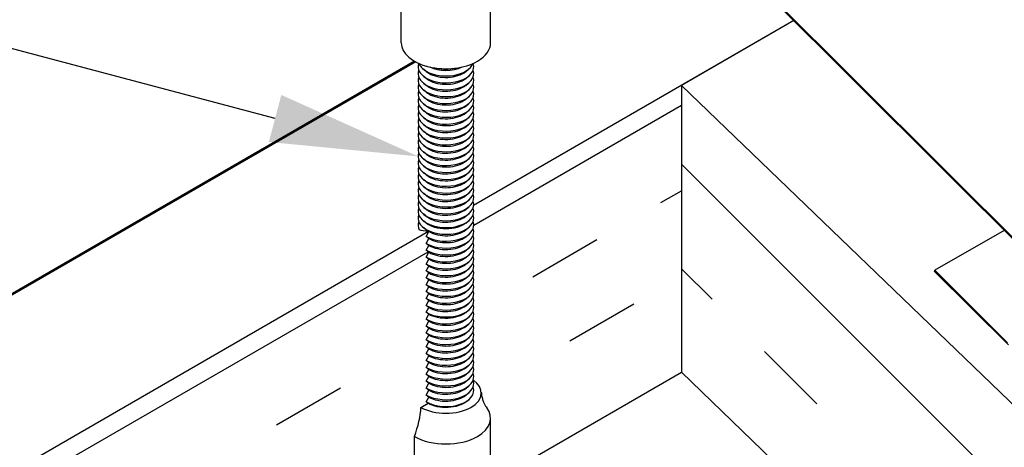
# Model space of a CAD drawing. Units: inches. Extents: x -41.7 to -36.2, y 64.97 to 73.47.
# Drawn here: x -38.86 to -38.03, y 69.29 to 69.65 of the extents above; entities that cross this region are included whole.
import ezdxf
from ezdxf import colors
from ezdxf.entities.mleader import LeaderData, LeaderLine
from ezdxf.math import Vec2, Vec3

# ---------------------------------------------------------------- set-up
doc = ezdxf.new("R2010")
doc.units = ezdxf.units.IN
doc.header["$MEASUREMENT"] = 0
for name, color, linetype in [('HAR_DTL_TEXT', 130, 'CONTINUOUS'), ('HAR_DTL_THICK', 135, 'CONTINUOUS'), ('HAR_DTL_THIN', 190, 'CONTINUOUS')]:
    doc.layers.add(name, color=color, linetype=linetype)
doc.styles.add('Harger_Standard', font='arial.ttf', dxfattribs={"height": 0.09375})

msp = doc.modelspace()

# ---------------------------------------------------------------- hatches: boundary and pattern name
at = {"layer": 'HAR_DTL_THICK'}
h = msp.add_hatch(dxfattribs=at)
h.set_pattern_fill('INSUL', color=256, scale=0.5, angle=315)
h.set_pattern_definition([(315, (-142.00302, 52.57388), (0.13258252, 0.13258252), []), (315, (-141.95883, 52.61808), (0.13258252, 0.13258252), [0.0625, -0.0625]), (315, (-141.91463, 52.66227), (0.13258252, 0.13258252), [0.0625, -0.0625])])
h.paths.add_polyline_path([(-37.11172, 68.20217), (-37.11172, 68.44423), (-38.30497, 69.59243), (-38.30497, 69.35037)])

# ---------------------------------------------------------------- linework, layer by layer
at = {"layer": 'HAR_DTL_THICK', "extrusion": (4.996e-16, 0.816497, 0.57735)}
for p, q in [((-37.95299, 69.39198), (-38.30497, 69.74312)), ((-38.30497, 69.74185), (-37.95334, 69.39106)), ((-38.2101, 69.64721), (-38.48044, 69.49113)), ((-38.2101, 69.64721), (-38.30497, 69.59243)), ((-38.53042, 69.61295), (-39.36563, 69.13075)), ((-38.52929, 69.61233), (-39.36563, 69.12948)), ((-38.30497, 69.59243), (-37.11172, 68.44423)), ((-38.30497, 69.59243), (-38.30497, 69.35037)), ((-38.51845, 69.46918), (-39.36563, 68.98006)), ((-38.03259, 69.47012), (-38.09089, 69.43647)), ((-38.09124, 69.43555), (-38.09089, 69.43647)), ((-38.02895, 69.3734), (-38.09124, 69.43555)), ((-38.09089, 69.43647), (-38.02957, 69.37529)), ((-38.42854, 69.27903), (-38.30497, 69.35037)), ((-38.20429, 69.2535), (-38.30497, 69.35037))]:
    msp.add_line(p, q, dxfattribs=at)
at = {"layer": 'HAR_DTL_THICK'}
for p, q in [((-38.4804, 69.47444), (-38.30497, 69.57573)), ((-38.32228, 69.49356), (-38.30497, 69.50356)), ((-38.43053, 69.43106), (-38.3764, 69.46231)), ((-39.36563, 68.96335), (-38.51898, 69.45217)), ((-38.39928, 69.37694), (-38.34515, 69.40819)), ((-38.64704, 69.30606), (-38.59291, 69.33731))]:
    msp.add_line(p, q, dxfattribs=at)
at = {"layer": 'HAR_DTL_THIN', "extrusion": (4.996e-16, 0.816497, 0.57735)}
for p, q in [((-38.54154, 69.62839), (-38.54154, 69.69372)), ((-38.46614, 69.62839), (-38.46614, 69.69372)), ((-38.52052, 69.60423), (-38.52291, 69.60615)), ((-38.48715, 69.60423), (-38.48477, 69.60615)), ((-38.52052, 69.59841), (-38.52291, 69.60034)), ((-38.48715, 69.59841), (-38.48477, 69.60034)), ((-38.52052, 69.59259), (-38.52291, 69.59452)), ((-38.48715, 69.59259), (-38.48477, 69.59452)), ((-38.52052, 69.58678), (-38.52291, 69.5887)), ((-38.52052, 69.58096), (-38.52291, 69.58288)), ((-38.48715, 69.58678), (-38.48477, 69.5887)), ((-38.48715, 69.58096), (-38.48477, 69.58288)), ((-38.52052, 69.57514), (-38.52291, 69.57707)), ((-38.48715, 69.57514), (-38.48477, 69.57707)), ((-38.52052, 69.56932), (-38.52291, 69.57125)), ((-38.52052, 69.56351), (-38.52291, 69.56543)), ((-38.48715, 69.56932), (-38.48477, 69.57125)), ((-38.48715, 69.56351), (-38.48477, 69.56543)), ((-38.52052, 69.55769), (-38.52291, 69.55961)), ((-38.48715, 69.55769), (-38.48477, 69.55961)), ((-38.52052, 69.55187), (-38.52291, 69.5538)), ((-38.52052, 69.54605), (-38.52291, 69.54798)), ((-38.48715, 69.55187), (-38.48477, 69.5538)), ((-38.48715, 69.54605), (-38.48477, 69.54798)), ((-38.52052, 69.54024), (-38.52291, 69.54216)), ((-38.48715, 69.54024), (-38.48477, 69.54216)), ((-38.52052, 69.53442), (-38.52291, 69.53634)), ((-38.48715, 69.53442), (-38.48477, 69.53634)), ((-38.52052, 69.5286), (-38.52291, 69.53053)), ((-38.52052, 69.52278), (-38.52291, 69.52471)), ((-38.48715, 69.5286), (-38.48477, 69.53053)), ((-38.48715, 69.52278), (-38.48477, 69.52471)), ((-38.52052, 69.51697), (-38.52291, 69.51889)), ((-38.48715, 69.51697), (-38.48477, 69.51889)), ((-38.52052, 69.51115), (-38.52291, 69.51307)), ((-38.52052, 69.50533), (-38.52291, 69.50726)), ((-38.48715, 69.51115), (-38.48477, 69.51307)), ((-38.48715, 69.50533), (-38.48477, 69.50726)), ((-38.52052, 69.49951), (-38.52291, 69.50144)), ((-38.48715, 69.49951), (-38.48477, 69.50144)), ((-38.52052, 69.4937), (-38.52291, 69.49562)), ((-38.52052, 69.48788), (-38.52291, 69.4898)), ((-38.48715, 69.4937), (-38.48477, 69.49562)), ((-38.48715, 69.48788), (-38.48477, 69.4898)), ((-38.52052, 69.48206), (-38.52291, 69.48399)), ((-38.48715, 69.48206), (-38.48477, 69.48399)), ((-38.52059, 69.47629), (-38.52291, 69.47817)), ((-38.52052, 69.47058), (-38.52291, 69.4725)), ((-38.48715, 69.47058), (-38.48477, 69.4725)), ((-38.48709, 69.47629), (-38.48477, 69.47817)), ((-38.52041, 69.46499), (-38.51834, 69.46909)), ((-38.51834, 69.46327), (-38.52041, 69.46499)), ((-38.51834, 69.46909), (-38.51845, 69.46918)), ((-38.48715, 69.46476), (-38.48477, 69.46669)), ((-38.52041, 69.45917), (-38.51834, 69.46327)), ((-38.51834, 69.45746), (-38.52041, 69.45917)), ((-38.52041, 69.45335), (-38.51834, 69.45746)), ((-38.48715, 69.45894), (-38.48477, 69.46087)), ((-38.51834, 69.45164), (-38.52041, 69.45335)), ((-38.52041, 69.44753), (-38.51834, 69.45164)), ((-38.51834, 69.44582), (-38.52041, 69.44753)), ((-38.48715, 69.45313), (-38.48477, 69.45505)), ((-38.48715, 69.44731), (-38.48477, 69.44923)), ((-38.52041, 69.44172), (-38.51834, 69.44582)), ((-38.51834, 69.44), (-38.52041, 69.44172)), ((-38.52041, 69.4359), (-38.51834, 69.44)), ((-38.48715, 69.44149), (-38.48477, 69.44342)), ((-38.51834, 69.43419), (-38.52041, 69.4359)), ((-38.52041, 69.43008), (-38.51834, 69.43419)), ((-38.48715, 69.43567), (-38.48477, 69.4376)), ((-38.48715, 69.42986), (-38.48477, 69.43178)), ((-38.51834, 69.42837), (-38.52041, 69.43008)), ((-38.52041, 69.42426), (-38.51834, 69.42837)), ((-38.51834, 69.42255), (-38.52041, 69.42426)), ((-38.52041, 69.41845), (-38.51834, 69.42255)), ((-38.48715, 69.42404), (-38.48477, 69.42596)), ((-38.51834, 69.41673), (-38.52041, 69.41845)), ((-38.52041, 69.41263), (-38.51834, 69.41673)), ((-38.48715, 69.41822), (-38.48477, 69.42015)), ((-38.48715, 69.4124), (-38.48477, 69.41433)), ((-38.51834, 69.41092), (-38.52041, 69.41263)), ((-38.52041, 69.40681), (-38.51834, 69.41092)), ((-38.51834, 69.4051), (-38.52041, 69.40681)), ((-38.48715, 69.40659), (-38.48477, 69.40851)), ((-38.52041, 69.40099), (-38.51834, 69.4051)), ((-38.51834, 69.39928), (-38.52041, 69.40099)), ((-38.52041, 69.39518), (-38.51834, 69.39928)), ((-38.48715, 69.40077), (-38.48477, 69.40269)), ((-38.51834, 69.39346), (-38.52041, 69.39518)), ((-38.52041, 69.38936), (-38.51834, 69.39346)), ((-38.51834, 69.38765), (-38.52041, 69.38936)), ((-38.48715, 69.39495), (-38.48477, 69.39688)), ((-38.48715, 69.38913), (-38.48477, 69.39106)), ((-38.52041, 69.38354), (-38.51834, 69.38765)), ((-38.51834, 69.38183), (-38.52041, 69.38354)), ((-38.52041, 69.37772), (-38.51834, 69.38183)), ((-38.48715, 69.38332), (-38.48477, 69.38524)), ((-38.51834, 69.37601), (-38.52041, 69.37772)), ((-38.52041, 69.37191), (-38.51834, 69.37601)), ((-38.48715, 69.3775), (-38.48477, 69.37942)), ((-38.48715, 69.37168), (-38.48477, 69.37361)), ((-38.51834, 69.37019), (-38.52041, 69.37191)), ((-38.52041, 69.36609), (-38.51834, 69.37019)), ((-38.51834, 69.36438), (-38.52041, 69.36609)), ((-38.52041, 69.36027), (-38.51834, 69.36438)), ((-38.48715, 69.36586), (-38.48477, 69.36779)), ((-38.51834, 69.35856), (-38.52041, 69.36027)), ((-38.52041, 69.35445), (-38.51834, 69.35856)), ((-38.48715, 69.36005), (-38.48477, 69.36197)), ((-38.48715, 69.35423), (-38.48477, 69.35615)), ((-38.51834, 69.35274), (-38.52041, 69.35445)), ((-38.52041, 69.34864), (-38.51834, 69.35274)), ((-38.51834, 69.34692), (-38.52041, 69.34864)), ((-38.48715, 69.34841), (-38.48477, 69.35034)), ((-38.52041, 69.34282), (-38.51834, 69.34692)), ((-38.51834, 69.34111), (-38.52041, 69.34282)), ((-38.52041, 69.337), (-38.51834, 69.34111)), ((-38.48715, 69.34259), (-38.48477, 69.34452)), ((-38.51834, 69.33529), (-38.52041, 69.337)), ((-38.52041, 69.33118), (-38.51834, 69.33529)), ((-38.51834, 69.32947), (-38.52041, 69.33118)), ((-38.48715, 69.33678), (-38.48477, 69.3387)), ((-38.48715, 69.33096), (-38.48477, 69.33288)), ((-38.52493, 69.32077), (-38.51899, 69.32419)), ((-38.52041, 69.32537), (-38.51834, 69.32947)), ((-38.51899, 69.32419), (-38.52041, 69.32537)), ((-38.4864, 69.32575), (-38.48477, 69.32707)), ((-38.46614, 69.24626), (-38.46614, 69.3116)), ((-38.53049, 69.23087), (-38.53049, 69.29621))]:
    msp.add_line(p, q, dxfattribs=at)
at = {"layer": 'HAR_DTL_THIN'}
for centre, major_axis, start_param, end_param in [((-38.50384, 69.62839), (-0.0377, 0), 0, 2.356194), ((-38.50384, 69.62839), (0.0377, 0), -0.785398, 0), ((-38.50384, 69.60821), (-0.02344, 0), -0.215237, 0.785398), ((-38.50384, 69.61402), (-0.02344, 0), 0.218639, 0.785398), ((-38.50384, 69.60821), (0.02344, 0), -2.356194, 0.215237), ((-38.50384, 69.61402), (0.02344, 0), -2.356194, -0.218639), ((-38.50384, 69.61693), (0.02051, 0), -2.299662, -0.84193), ((-38.50384, 69.61984), (0.02344, 0), -1.916489, -1.225104), ((-38.50384, 69.60239), (-0.02344, 0), -0.216651, 0.785398), ((-38.50384, 69.59657), (-0.02344, 0), -0.216651, 0.785398), ((-38.50384, 69.61111), (0.02051, 0), -2.521019, -2.356194), ((-38.50384, 69.6053), (0.02051, 0), -2.521019, -2.356194), ((-38.50384, 69.60239), (0.02344, 0), -2.356194, 0.216651), ((-38.50384, 69.59657), (0.02344, 0), -2.356194, 0.216651), ((-38.50384, 69.61111), (0.02051, 0), -2.356194, -0.620574), ((-38.50384, 69.6053), (0.02051, 0), -2.356194, -0.620574), ((-38.50384, 69.59075), (-0.02344, 0), -0.216651, 0.785398), ((-38.50384, 69.59948), (0.02051, 0), -2.521019, -2.356194), ((-38.50384, 69.59075), (0.02344, 0), -2.356194, 0.216651), ((-38.50384, 69.59948), (0.02051, 0), -2.356194, -0.620574), ((-38.50384, 69.58494), (-0.02344, 0), -0.216651, 0.785398), ((-38.50384, 69.57912), (-0.02344, 0), -0.216651, 0.785398), ((-38.50384, 69.59366), (0.02051, 0), -2.521019, -2.356194), ((-38.50384, 69.58784), (0.02051, 0), -2.521019, -2.356194), ((-38.50384, 69.58494), (0.02344, 0), -2.356194, 0.216651), ((-38.50384, 69.57912), (0.02344, 0), -2.356194, 0.216651), ((-38.50384, 69.59366), (0.02051, 0), -2.356194, -0.620574), ((-38.50384, 69.58784), (0.02051, 0), -2.356194, -0.620574), ((-38.50384, 69.5733), (-0.02344, 0), -0.216651, 0.785398), ((-38.50384, 69.58203), (0.02051, 0), -2.521019, -2.356194), ((-38.50384, 69.5733), (0.02344, 0), -2.356194, 0.216651), ((-38.50384, 69.58203), (0.02051, 0), -2.356194, -0.620574), ((-38.50384, 69.56748), (-0.02344, 0), -0.216651, 0.785398), ((-38.50384, 69.56167), (-0.02344, 0), -0.216651, 0.785398), ((-38.50384, 69.57621), (0.02051, 0), -2.521019, -2.356194), ((-38.50384, 69.56748), (0.02344, 0), -2.356194, 0.216651), ((-38.50384, 69.56167), (0.02344, 0), -2.356194, 0.216651), ((-38.50384, 69.57621), (0.02051, 0), -2.356194, -0.620574), ((-38.50384, 69.55585), (-0.02344, 0), -0.216651, 0.785398), ((-38.50384, 69.57039), (0.02051, 0), -2.521019, -2.356194), ((-38.50384, 69.56457), (0.02051, 0), -2.521019, -2.356194), ((-38.50384, 69.55585), (0.02344, 0), -2.356194, 0.216651), ((-38.50384, 69.57039), (0.02051, 0), -2.356194, -0.620574), ((-38.50384, 69.56457), (0.02051, 0), -2.356194, -0.620574), ((-38.50384, 69.55003), (-0.02344, 0), -0.216651, 0.785398), ((-38.50384, 69.55876), (0.02051, 0), -2.521019, -2.356194), ((-38.50384, 69.55003), (0.02344, 0), -2.356194, 0.216651), ((-38.50384, 69.55876), (0.02051, 0), -2.356194, -0.620574), ((-38.50384, 69.54421), (-0.02344, 0), -0.216651, 0.785398), ((-38.50384, 69.5384), (-0.02344, 0), -0.216651, 0.785398), ((-38.50384, 69.55294), (0.02051, 0), -2.521019, -2.356194), ((-38.50384, 69.54712), (0.02051, 0), -2.521019, -2.356194), ((-38.50384, 69.54421), (0.02344, 0), -2.356194, 0.216651), ((-38.50384, 69.5384), (0.02344, 0), -2.356194, 0.216651), ((-38.50384, 69.55294), (0.02051, 0), -2.356194, -0.620574), ((-38.50384, 69.54712), (0.02051, 0), -2.356194, -0.620574), ((-38.50384, 69.53258), (-0.02344, 0), -0.216651, 0.785398), ((-38.50384, 69.5413), (0.02051, 0), -2.521019, -2.356194), ((-38.50384, 69.53258), (0.02344, 0), -2.356194, 0.216651), ((-38.50384, 69.5413), (0.02051, 0), -2.356194, -0.620574), ((-38.50384, 69.52676), (-0.02344, 0), -0.216651, 0.785398), ((-38.50384, 69.52094), (-0.02344, 0), -0.216651, 0.785398), ((-38.50384, 69.53549), (0.02051, 0), -2.521019, -2.356194), ((-38.50384, 69.52967), (0.02051, 0), -2.521019, -2.356194), ((-38.50384, 69.52676), (0.02344, 0), -2.356194, 0.216651), ((-38.50384, 69.52094), (0.02344, 0), -2.356194, 0.216651), ((-38.50384, 69.53549), (0.02051, 0), -2.356194, -0.620574), ((-38.50384, 69.52967), (0.02051, 0), -2.356194, -0.620574), ((-38.50384, 69.51512), (-0.02344, 0), -0.216651, 0.785398), ((-38.50384, 69.52385), (0.02051, 0), -2.521019, -2.356194), ((-38.50384, 69.51512), (0.02344, 0), -2.356194, 0.216651), ((-38.50384, 69.52385), (0.02051, 0), -2.356194, -0.620574), ((-38.50384, 69.50931), (-0.02344, 0), -0.216651, 0.785398), ((-38.50384, 69.50349), (-0.02344, 0), -0.216651, 0.785398), ((-38.50384, 69.51803), (0.02051, 0), -2.521019, -2.356194), ((-38.50384, 69.50931), (0.02344, 0), -2.356194, 0.216651), ((-38.50384, 69.50349), (0.02344, 0), -2.356194, 0.216651), ((-38.50384, 69.51803), (0.02051, 0), -2.356194, -0.620574), ((-38.50384, 69.49767), (-0.02344, 0), -0.216651, 0.785398), ((-38.50384, 69.51222), (0.02051, 0), -2.521019, -2.356194), ((-38.50384, 69.5064), (0.02051, 0), -2.521019, -2.356194), ((-38.50384, 69.49767), (0.02344, 0), -2.356194, 0.216651), ((-38.50384, 69.51222), (0.02051, 0), -2.356194, -0.620574), ((-38.50384, 69.5064), (0.02051, 0), -2.356194, -0.620574), ((-38.50384, 69.49185), (-0.02344, 0), -0.216651, 0.785398), ((-38.50384, 69.50058), (0.02051, 0), -2.521019, -2.356194), ((-38.50384, 69.49185), (0.02344, 0), -2.356194, 0.216651), ((-38.50384, 69.50058), (0.02051, 0), -2.356194, -0.620574), ((-38.50384, 69.48604), (-0.02344, 0), -0.216651, 0.785398), ((-38.50384, 69.48037), (-0.02344, 0), -0.210863, 0.785398), ((-38.50384, 69.49476), (0.02051, 0), -2.521019, -2.356194), ((-38.50384, 69.48895), (0.02051, 0), -2.521019, -2.356194), ((-38.50384, 69.48604), (0.02344, 0), -2.356194, 0.216651), ((-38.50384, 69.48037), (0.02344, 0), -2.356194, 0.210863), ((-38.50384, 69.49476), (0.02051, 0), -2.356194, -0.620574), ((-38.50384, 69.48895), (0.02051, 0), -2.356194, -0.620574), ((-38.50384, 69.47456), (-0.02344, 0), -0.216651, 0.285442), ((-38.50384, 69.47456), (0.02344, 0), -2.356194, 0.216651), ((-38.50384, 69.47746), (0.02051, 0), -2.521019, -2.382925), ((-38.50384, 69.46874), (0.02344, 0), -2.356194, 0.216651), ((-38.50384, 69.46292), (0.02344, 0), -2.356194, 0.216651), ((-38.50384, 69.47746), (0.02051, 0), -2.356194, -0.620574), ((-38.50384, 69.47165), (0.02051, 0), -2.356194, -0.620574), ((-38.50384, 69.4571), (0.02344, 0), -2.356194, 0.216651), ((-38.50384, 69.46583), (0.02051, 0), -2.356194, -0.620574), ((-38.50384, 69.45129), (0.02344, 0), -2.356194, 0.216651), ((-38.50384, 69.44547), (0.02344, 0), -2.356194, 0.216651), ((-38.50384, 69.46001), (0.02051, 0), -2.356194, -0.620574), ((-38.50384, 69.43965), (0.02344, 0), -2.356194, 0.216651), ((-38.50384, 69.45419), (0.02051, 0), -2.356194, -0.620574), ((-38.50384, 69.44838), (0.02051, 0), -2.356194, -0.620574), ((-38.50384, 69.43383), (0.02344, 0), -2.356194, 0.216651), ((-38.50384, 69.42801), (0.02344, 0), -2.356194, 0.216651), ((-38.50384, 69.44256), (0.02051, 0), -2.356194, -0.620574), ((-38.50384, 69.4222), (0.02344, 0), -2.356194, 0.216651), ((-38.50384, 69.43674), (0.02051, 0), -2.356194, -0.620574), ((-38.50384, 69.43092), (0.02051, 0), -2.356194, -0.620574), ((-38.50384, 69.41638), (0.02344, 0), -2.356194, 0.216651), ((-38.50384, 69.42511), (0.02051, 0), -2.356194, -0.620574), ((-38.50384, 69.41056), (0.02344, 0), -2.356194, 0.216651), ((-38.50384, 69.40474), (0.02344, 0), -2.356194, 0.216651), ((-38.50384, 69.41929), (0.02051, 0), -2.356194, -0.620574), ((-38.50384, 69.41347), (0.02051, 0), -2.356194, -0.620574), ((-38.50384, 69.39893), (0.02344, 0), -2.356194, 0.216651), ((-38.50384, 69.39311), (0.02344, 0), -2.356194, 0.216651), ((-38.50384, 69.38729), (0.02344, 0), -2.356194, 0.216651), ((-38.50384, 69.40184), (0.02051, 0), -2.356194, -0.620574), ((-38.50384, 69.38147), (0.02344, 0), -2.356194, 0.216651), ((-38.50384, 69.39602), (0.02051, 0), -2.356194, -0.620574), ((-38.50384, 69.3902), (0.02051, 0), -2.356194, -0.620574), ((-38.50384, 69.37566), (0.02344, 0), -2.356194, 0.216651), ((-38.50384, 69.36984), (0.02344, 0), -2.356194, 0.216651), ((-38.50384, 69.38438), (0.02051, 0), -2.356194, -0.620574), ((-38.50384, 69.36402), (0.02344, 0), -2.356194, 0.216651), ((-38.50384, 69.37857), (0.02051, 0), -2.356194, -0.620574), ((-38.50384, 69.37275), (0.02051, 0), -2.356194, -0.620574), ((-38.50384, 69.3582), (0.02344, 0), -2.356194, 0.216651), ((-38.50384, 69.36693), (0.02051, 0), -2.356194, -0.620574), ((-38.50384, 69.35239), (0.02344, 0), -2.356194, 0.216651), ((-38.50384, 69.34657), (0.02344, 0), -2.356194, 0.216651), ((-38.50384, 69.36111), (0.02051, 0), -2.356194, -0.620574), ((-38.50384, 69.3553), (0.02051, 0), -2.356194, -0.620574), ((-38.50384, 69.34075), (0.02344, 0), -2.356194, 0.216651), ((-38.50384, 69.34948), (0.02051, 0), -2.356194, -0.620574), ((-38.50384, 69.33294), (0.02983, 0), -0.785398, 0.691078), ((-38.50384, 69.33493), (0.02344, 0), -2.356194, 0.216651), ((-38.50384, 69.34366), (0.02051, 0), -2.356194, -0.620574), ((-38.50384, 69.33784), (0.02051, 0), -2.356194, -0.620574), ((-38.56687, 69.29949), (0.02971, 0.05146), -1.309579, -0.84593), ((-38.50384, 69.33294), (0.02983, 0), -2.356194, -0.785398), ((-38.50384, 69.3116), (0.0377, 0), -0.785398, 0.421135), ((-38.50384, 69.3116), (0.0377, 0), -2.356194, -0.785398)]:
    msp.add_ellipse(centre, major_axis=major_axis, ratio=0.57735, start_param=start_param, end_param=end_param, dxfattribs=at)
at = {"layer": 'HAR_DTL_THIN', "extrusion": (-4.48948e-17, -2.22045e-16, -1)}
msp.add_ellipse((-38.50384, 69.4832), major_axis=(-0.02058, 0), ratio=0.57735, start_param=-2.521019, end_param=-0.620574, dxfattribs=at)
at = {"layer": 'HAR_DTL_THIN', "extrusion": (2.20494e-17, -4.48936e-16, -1)}
msp.add_ellipse((-38.50811, 69.47843), major_axis=(-0.02153, -0.00446), ratio=0.370985, start_param=-0.980172, end_param=-0.489721, dxfattribs=at)
at = {"layer": 'HAR_DTL_THIN', "extrusion": (-6.32691e-17, 1.00281e-16, -1)}
msp.add_ellipse((-38.49951, 69.47678), major_axis=(-0.02185, -0.00452), ratio=0.370985, start_param=-0.450619, end_param=-0.425006, dxfattribs=at)
at = {"layer": 'HAR_DTL_THIN', "extrusion": (-2.26712e-17, -1.66533e-16, -1)}
msp.add_ellipse((-38.50384, 69.40765), major_axis=(-0.02051, 0), ratio=0.57735, start_param=-2.521019, end_param=-0.785398, dxfattribs=at)
at = {"layer": 'HAR_DTL_THIN', "extrusion": (-7.14629e-17, -3.33067e-16, -1)}
msp.add_ellipse((-38.50384, 69.33294), major_axis=(-0.02143, 0), ratio=0.57735, start_param=-2.521019, end_param=-0.785398, dxfattribs=at)
at = {"layer": 'HAR_DTL_THIN'}
msp.add_open_spline([(-38.47404, 69.33368), (-38.47394, 69.3324), (-38.47376, 69.33115), (-38.47328, 69.32878), (-38.47297, 69.32766), (-38.47228, 69.32564), (-38.4719, 69.32472), (-38.47113, 69.32313), (-38.47075, 69.32244), (-38.47004, 69.3213), (-38.46971, 69.32085), (-38.46944, 69.32049)], degree=3, knots=[0.8282663, 0.8282663, 0.8282663, 0.8282663, 0.9039197, 0.9039197, 0.9795732, 0.9795732, 1.0552266, 1.0552266, 1.1308801, 1.1308801, 1.2065335, 1.2065335, 1.2065335, 1.2065335], dxfattribs=at)

# ---------------------------------------------------------------- leaders
at = {"layer": 'HAR_DTL_TEXT'}
ml = msp.add_multileader_mtext('Standard', dxfattribs=at)
ml.set_content('162 STYLE CONCEALED RIDGE AIR TERMINAL BASE', color=256, style='Harger_Standard')
ml.set_leader_properties(color=256)
ml.build(insert=Vec2(0, 0))
ml.multileader.update_dxf_attribs({"dogleg_length": 0.09375, "arrow_head_size": 0.125})
ctx = ml.context
ctx.base_point, ctx.char_height, ctx.arrow_head_size, ctx.landing_gap_size, ctx.plane_origin = Vec3(-41.54256, 69.85975), 0.09375, 0.125, 0.09375, Vec3(-39.25644, 69.99177)
notes = []
notes.append((ctx, [(1, (1, 1, 0), (-39.76125, 69.85975), (-1, 0), 0.09375, [(0, [(-38.52728, 69.53258)], 0, [])])]))
ctx.mtext.insert, ctx.mtext.width, ctx.mtext.flow_direction = Vec3(-41.44881, 69.90743), 1.5152622, 5
for ctx, leaders in notes:
    for number, flags, end, landing, length, lines in leaders:
        leader = LeaderData()
        leader.index, (leader.has_last_leader_line, leader.has_dogleg_vector, leader.attachment_direction) = number, flags
        leader.last_leader_point, leader.dogleg_vector, leader.dogleg_length = Vec3(end), Vec3(landing), length
        for number, points, colour, breaks in lines:
            line = LeaderLine()
            line.index, line.vertices, line.color, line.breaks = number, Vec3.list(points), colors.encode_raw_color(colour), breaks
            leader.lines.append(line)
        ctx.leaders.append(leader)

doc.saveas('drawing.dxf')
